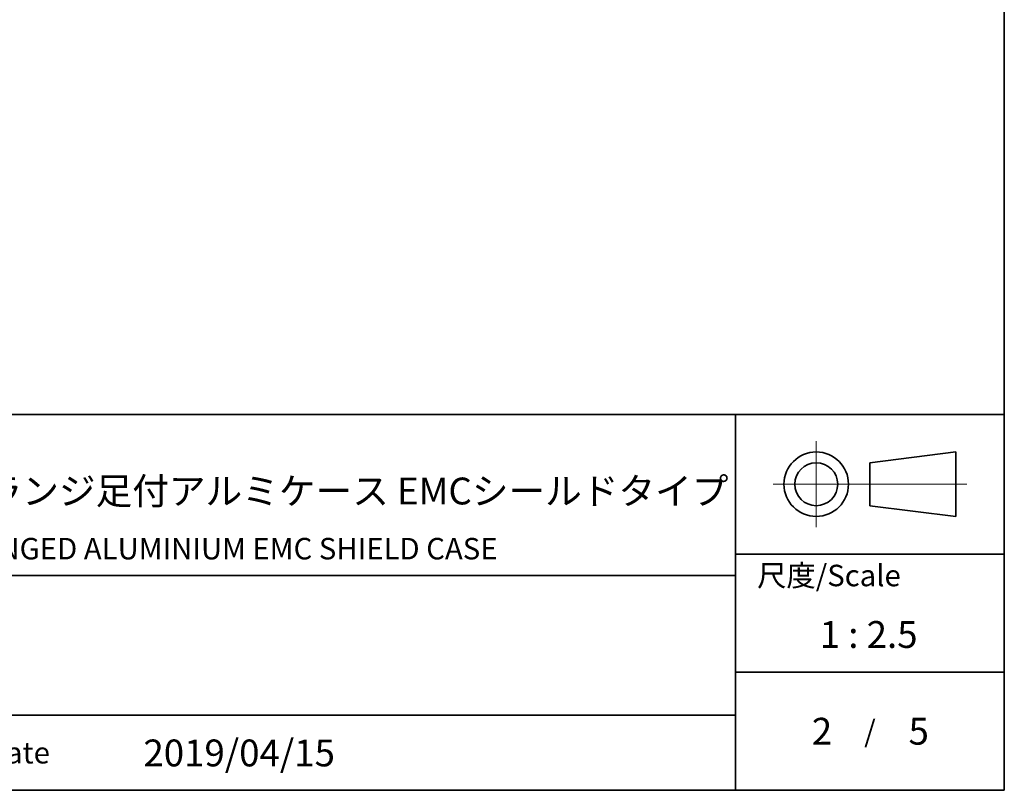
# Model space of a CAD drawing. Units: millimetres. Extents: x 22 to 3190, y 12 to 714.
# Drawn here: x 1367 to 1596, y 12 to 191 of the extents above; entities that cross this region are included whole.
import ezdxf
from ezdxf.enums import TextEntityAlignment as Align

# ---------------------------------------------------------------- set-up
doc = ezdxf.new("R2010")
doc.units = ezdxf.units.MM
doc.header["$LTSCALE"] = 1.5
doc.layers.add('Border (ISO)', color=7, linetype='Continuous', lineweight=35)
doc.layers.add('Title (ISO)', color=7, linetype='Continuous', lineweight=35)
doc.styles.add('Note Text (TK)', font='txt')
doc.styles.add('文字スタイル67', font='arial.ttf')

# ---------------------------------------------------------------- blocks, each defined once
blk = doc.blocks.new('図面枠 tk図枠')
at = {"layer": 'Border (ISO)'}
for p in [(405.5, 289), (14.5, 8)]:
    blk.add_line(p, (405.5, 8), dxfattribs=at)
blk = doc.blocks.new('表題欄 tk表題欄')
at = {"layer": 'Title (ISO)'}
for p, q in [((74.709, 244.053), (255.709, 244.053)), ((230.709, 244.053), (230.709, 209.053)), ((255.709, 244.053), (255.709, 209.053)), ((243.209, 239.553), (251.209, 240.553)), ((251.209, 234.553), (251.209, 240.553)), ((243.209, 239.553), (243.209, 235.553)), ((243.209, 235.553), (251.209, 234.553)), ((230.709, 231.053), (255.709, 231.053)), ((74.709, 229.053), (230.709, 229.053)), ((230.709, 220.053), (255.709, 220.053)), ((149.709, 216.053), (230.709, 216.053)), ((255.709, 209.053), (74.709, 209.053))]:
    blk.add_line(p, q, dxfattribs=at)
at = {"layer": 'Title (ISO)', "color": 4, "lineweight": 18}
for p, q in [((238.209, 241.553), (238.209, 233.553)), ((252.209, 237.553), (234.209, 237.553))]:
    blk.add_line(p, q, dxfattribs=at)
at = {"layer": 'Title (ISO)'}
for radius in [3, 2]:
    blk.add_circle((238.209, 237.553), radius, dxfattribs=at)
at = {"layer": 'Title (ISO)', "color": 1, "char_height": 2, "attachment_point": 4, "line_spacing_factor": 1.5, "style": 'Note Text (TK)'}
for s, insert in [('\\fＭＳ Ｐゴシック|b0|i0;\\H2.0000;尺度/Scale', (232.709, 229.053)), ('\\fＭＳ Ｐゴシック|b0|i0;\\H2.0000;作成日/Date', (151.709, 212.553))]:
    blk.add_mtext(s, dxfattribs=dict(at, insert=insert))
at = {"layer": 'Title (ISO)', "color": 7, "insert": (243.209, 214.553), "char_height": 2, "attachment_point": 5, "line_spacing_factor": 1.5, "style": 'Note Text (TK)'}
blk.add_mtext('\\fＭＳ Ｐゴシック|b0|i0;\\H2.0000;/', dxfattribs=at)
at = {"layer": 'Title (ISO)', "color": 7}
for tag, p, height, style in [('<品名>_001', (157.524, 235.668), 2.5, 'Note Text (TK)'), ('<Title>_001', (157.48, 230.553), 2, '文字スタイル67'), ('<尺度>_001', (238.536, 222.31), 2.5, 'Note Text (TK)'), ('<ページ_No.>_001', (237.949, 213.303), 2.5, 'Note Text (TK)'), ('<総ページ数>_001', (246.8, 213.303), 2.5, 'Note Text (TK)'), ('作成日_001', (175.625, 211.281), 2.5, 'Note Text (TK)')]:
    blk.add_attdef(tag, p, '', height=height, dxfattribs=dict(at, style=style))
at = {"layer": 'Title (ISO)', "color": 7, "style": 'Note Text (TK)'}
blk.add_attdef('<承認>', text='', height=2.5, dxfattribs=at).set_placement((87.209, 217.053), align=Align.MIDDLE_CENTER)

msp = doc.modelspace()

# ---------------------------------------------------------------- block references
at = {"xscale": 2.5, "yscale": 2.5, "zscale": 2.5}
msp.add_blockref('図面枠 tk図枠', (582, -8), dxfattribs=at)
ref = msp.add_blockref('表題欄 tk表題欄', (956.4779, -510.6318), dxfattribs=dict(xscale=2.5, yscale=2.5, zscale=2.5))
ref.add_attrib('<品名>_001', 'フランジ足付アルミケース EMCシールドタイプ', (1350.2884, 78.5376), dxfattribs={"layer": 'Title (ISO)', "color": 7, "height": 6.25, "style": 'Note Text (TK)'})
ref.add_attrib('<尺度>_001', '1 : 2.5', (1552.8168, 45.1428), dxfattribs={"layer": 'Title (ISO)', "color": 7, "height": 6.25, "style": 'Note Text (TK)'})
ref.add_attrib('作成日_001', '2019/04/15', (1395.5227, 17.5717), dxfattribs={"layer": 'Title (ISO)', "color": 7, "height": 6.25, "style": 'Note Text (TK)'})
ref.add_attrib('<Title>_001', 'FLANGED ALUMINIUM EMC SHIELD CASE', (1350.177, 65.75), dxfattribs={"layer": 'Title (ISO)', "color": 7, "height": 5, "style": '文字スタイル67'})
ref.add_attrib('<ページ_No.>_001', '2', (1550.9773, 22.625), dxfattribs={"layer": 'Title (ISO)', "color": 7, "height": 6.25, "style": 'Note Text (TK)'})
ref.add_attrib('<総ページ数>_001', '5', (1573.4773, 22.625), dxfattribs={"layer": 'Title (ISO)', "color": 7, "height": 6.25, "style": 'Note Text (TK)'})

doc.saveas('drawing.dxf')
